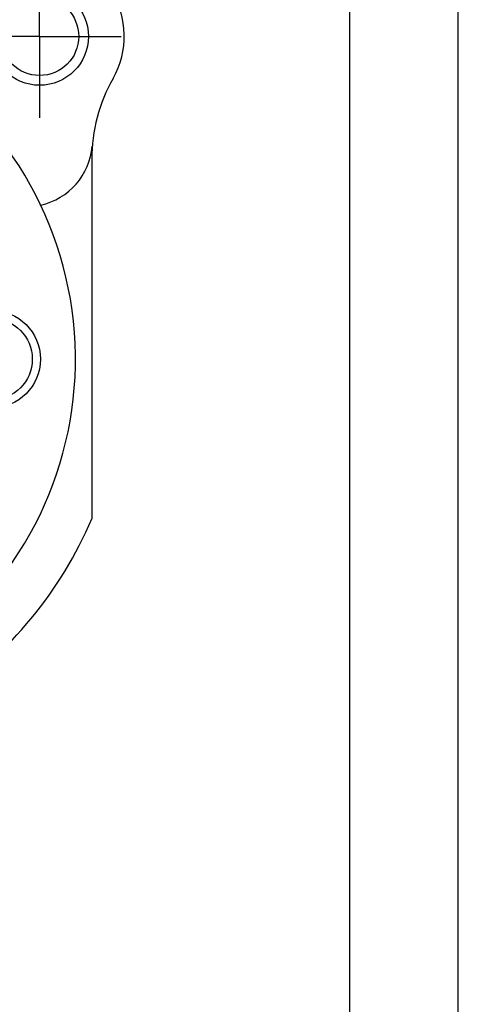
# Model space of a CAD drawing. Units: millimetres. Extents: x 0 to 420, y 0 to 297.
# Drawn here: x 380 to 420, y 159 to 249 of the extents above; entities that cross this region are included whole.
import ezdxf

# ---------------------------------------------------------------- set-up
doc = ezdxf.new("R2010")
doc.units = ezdxf.units.MM
doc.header["$LTSCALE"] = 23.1
doc.layers.get('0').update_dxf_attribs({"linetype": 'CONTINUOUS'})
for name, color, linetype in [('_03_2D_DRAWING_DIMENSION', 7, 'CONTINUOUS'), ('BEZUGSACHSEN', 7, 'CONTINUOUS'), ('FASEN', 7, 'CONTINUOUS')]:
    doc.layers.add(name, color=color, linetype=linetype)
doc.styles.get("Standard").update_dxf_attribs({"font": 'arialn.ttf'})
doc.dimstyles.new('DIMSTYLE_1', dxfattribs={"dimtxt": 3.5, "dimasz": 3.5, "dimexe": 1.5, "dimexo": 1, "dimgap": 0.875, "dimtad": 1, "dimlfac": 0.333333, "dimdsep": 46, "dimtxsty": 'STANDARD', "dimblk": '_FILLED', "dimblk1": '_FILLED', "dimblk2": '_FILLED', "dimcen": 0.09, "dimclrt": 7, "dimazin": 2, "dimtp": 0.2, "dimtm": 0.2, "dimtfac": 1, "dimtofl": 0, "dimtmove": 0, "dimatfit": 3, "dimldrblk": '_FILLED', "dimfxl": 1, "dimtolj": 1, "dimarcsym": 0})

# ---------------------------------------------------------------- blocks, each defined once
blk = doc.blocks.new('_FILLED')
at = {"color": 0, "linetype": 'BYBLOCK'}
blk.add_solid([(0, 0), (-1, 0.125), (-1, -0.125)], dxfattribs=at)
blk = doc.blocks.new('*D5')
at = {"layer": '_03_2D_DRAWING_DIMENSION', "color": 7}
for p, q in [((322.041, 196.941), (322.041, 279.349)), ((381.441, 256.341), (381.441, 279.349)), ((322.041, 277.849), (351.741, 277.849)), ((381.441, 277.849), (351.741, 277.849))]:
    blk.add_line(p, q, dxfattribs=at)
at = {"layer": '_03_2D_DRAWING_DIMENSION', "color": 7, "xscale": 3.5, "yscale": 3.5, "zscale": 3.5, "rotation": 180}
blk.add_blockref('_FILLED', (322.041, 277.849), dxfattribs=at)
at = {"layer": '_03_2D_DRAWING_DIMENSION', "color": 7, "xscale": 3.5, "yscale": 3.5, "zscale": 3.5}
blk.add_blockref('_FILLED', (381.441, 277.849), dxfattribs=at)
at = {"layer": '_03_2D_DRAWING_DIMENSION', "color": 7, "insert": (351.741, 282.224), "char_height": 3.5, "width": 22.26, "attachment_point": 2, "line_spacing_factor": 0.9}
blk.add_mtext('19,8{\\ftxt;\\W0.0001;\\H0.0001;\\~}{\\ftxt;\\W1.0;\\H3.5; }[0.78]', dxfattribs=at)

msp = doc.modelspace()

# ---------------------------------------------------------------- linework, layer by layer
at = {"color": 7}
for p, q in [((420, 0), (420, 297)), ((410, 10), (410, 287))]:
    msp.add_line(p, q, dxfattribs=at)
for centre, radius, start, end in [((381.4412, 247.8413), 7.8, 330.268196, 156.965209), ((351.7412, 218.1413), 33, 309.523583, 62.61924), ((401.2412, 236.5364), 15, 150.279551, 180), ((380.2412, 238.2413), 6.06, 282.366415, 355.358672), ((351.7412, 218.1413), 37.5, 304.067768, 336.926082)]:
    msp.add_arc(centre, radius, start, end, dxfattribs=at)
at = {"layer": 'BEZUGSACHSEN', "color": 7}
for p, q in [((381.4412, 247.8413), (381.4412, 255.3413)), ((381.4412, 247.8413), (373.9412, 247.8413)), ((381.4412, 247.8413), (388.9412, 247.8413)), ((381.4412, 247.8413), (381.4412, 240.3413)), ((386.2412, 236.5364), (386.2412, 203.4444))]:
    msp.add_line(p, q, dxfattribs=at)
for radius in [4.5, 3.6]:
    msp.add_circle((381.4412, 247.8413), radius, dxfattribs=at)
at = {"layer": 'FASEN', "color": 7}
for radius in [4.5, 3.7499]:
    msp.add_circle((377.0162, 218.1413), radius, dxfattribs=at)

# ---------------------------------------------------------------- dimensions: what is measured, and where the dimension line sits
at = {"layer": '_03_2D_DRAWING_DIMENSION', "color": 7}
dim = msp.add_linear_dim(base=(381.4412, 277.8493), p1=(322.0412, 195.9413), p2=(381.4412, 255.3413), dimstyle='DIMSTYLE_1', dxfattribs=at)
dim.commit()
dim.dimension.update_dxf_attribs({"geometry": '*D5', "text_midpoint": (351.7412, 277.8493), "dimtype": 160})

doc.saveas('drawing.dxf')
